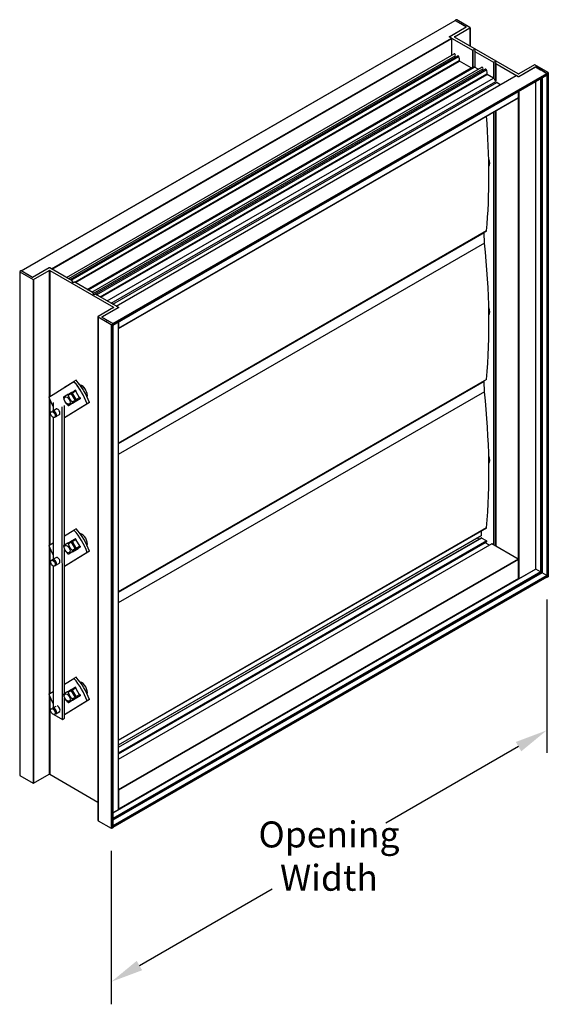
# Model space of a CAD drawing. Units: inches. Extents: x -2.8 to 44.2, y 271 to 311.1.
# Drawn here: x -2.8 to 17.5, y 271 to 308.9 of the extents above; entities that cross this region are included whole.
import ezdxf

# ---------------------------------------------------------------- set-up
doc = ezdxf.new("R2010")
doc.units = ezdxf.units.IN
doc.header["$MEASUREMENT"] = 0
doc.layers.add('VCD-43_CHANNEL_FRAME_NO_JACKSHAFT', color=2, linetype='Continuous')
doc.styles.add('Arial', font='arial.ttf', dxfattribs={"width": 0.85, "height": 1})

msp = doc.modelspace()

# ---------------------------------------------------------------- linework, layer by layer
at = {"layer": 'VCD-43_CHANNEL_FRAME_NO_JACKSHAFT'}
for p, q in [((-2.776, 299.273), (13.903, 308.903)), ((-2.771, 299.271), (13.91, 308.902)), ((13.906, 308.908), (13.906, 308.903)), ((13.946, 308.935), (13.91, 308.914)), ((14.333, 308.658), (13.91, 308.902)), ((13.91, 308.902), (14.09, 308.798)), ((14.476, 308.641), (13.967, 308.935)), ((13.682, 308.282), (14.333, 308.658)), ((14.331, 308.647), (13.702, 308.284)), ((13.879, 308.284), (14.476, 308.629)), ((14.09, 308.798), (14.138, 308.791)), ((14.138, 308.791), (14.138, 308.77)), ((14.138, 308.791), (14.151, 308.763)), ((14.151, 308.763), (14.331, 308.659)), ((14.476, 308.629), (14.476, 307.926)), ((14.481, 308.635), (14.481, 307.924)), ((-1.611, 299.353), (13.769, 308.232)), ((-1.59, 299.341), (13.779, 308.214)), ((13.769, 308.232), (13.682, 308.282)), ((13.697, 308.278), (13.697, 308.274)), ((13.702, 308.271), (13.702, 308.271)), ((13.702, 308.271), (14.569, 307.77)), ((13.779, 307.568), (13.779, 308.214)), ((13.879, 308.284), (13.879, 308.271)), ((16.332, 306.855), (13.879, 308.271)), ((14.569, 307.77), (14.569, 307.102)), ((14.585, 307.771), (14.585, 307.111)), ((14.657, 307.722), (14.657, 307.106)), ((14.66, 307.718), (14.66, 307.104)), ((14.66, 307.718), (15.374, 307.306)), ((-1.031, 299.018), (13.869, 307.62)), ((-0.95, 298.971), (13.911, 307.551)), ((-0.897, 298.94), (14.003, 307.543)), ((-0.854, 298.916), (14.044, 307.517)), ((-0.711, 298.833), (14.064, 307.364)), ((-0.687, 298.819), (14.074, 307.341)), ((14.526, 307.08), (14.074, 307.341)), ((-0.235, 298.558), (14.526, 307.08)), ((-0.232, 298.556), (14.585, 307.111)), ((-0.195, 298.535), (14.654, 307.108)), ((-0.058, 298.456), (14.93, 307.109)), ((-0.004, 298.394), (14.971, 307.04)), ((0.058, 298.369), (15.063, 307.032)), ((0.119, 298.354), (15.105, 307.006)), ((14.791, 307.029), (14.654, 307.108)), ((15.374, 307.306), (15.374, 306.692)), ((15.388, 307.306), (15.388, 306.683)), ((15.462, 307.258), (15.462, 306.586)), ((15.465, 307.254), (15.465, 306.579)), ((15.465, 307.254), (16.332, 306.753)), ((17.002, 307.117), (16.351, 306.741)), ((16.951, 307.2), (16.353, 306.855)), ((16.353, 306.753), (16.993, 307.122)), ((17.482, 306.906), (16.973, 307.2)), ((16.993, 307.122), (16.993, 307.112)), ((16.993, 307.122), (17.183, 307.012)), ((17.424, 306.873), (17.002, 307.117)), ((17.183, 307.012), (17.232, 307.005)), ((17.232, 307.005), (17.232, 306.984)), ((17.232, 307.005), (17.245, 306.977)), ((17.245, 306.977), (17.424, 306.873)), ((0.261, 298.272), (15.125, 306.853)), ((0.286, 298.258), (15.135, 306.831)), ((0.53, 298.116), (15.379, 306.689)), ((0.687, 298.026), (15.471, 306.562)), ((0.744, 297.242), (17.424, 306.873)), ((0.751, 297.175), (17.432, 306.806)), ((0.754, 297.224), (17.435, 306.855)), ((0.754, 297.182), (17.435, 306.813)), ((0.88, 297.914), (16.257, 306.792)), ((0.885, 297.912), (16.265, 306.791)), ((15.379, 306.689), (15.135, 306.831)), ((16.351, 306.741), (16.265, 306.791)), ((16.332, 306.753), (16.332, 306.752)), ((16.353, 306.753), (16.353, 306.743)), ((17.183, 306.663), (17.183, 287.686)), ((17.232, 306.69), (17.232, 287.65)), ((17.245, 306.698), (17.245, 287.651)), ((17.424, 306.802), (17.424, 287.547)), ((17.435, 306.813), (17.435, 306.855)), ((17.446, 306.873), (17.482, 306.894)), ((17.446, 306.873), (17.446, 287.481)), ((17.482, 306.894), (17.482, 287.502)), ((17.486, 306.9), (17.486, 287.508)), ((0.746, 297.992), (15.507, 306.514)), ((15.641, 306.436), (15.507, 306.514)), ((16.353, 306.183), (16.353, 287.417)), ((16.993, 306.553), (16.993, 287.786)), ((0.96, 297.055), (16.339, 305.935)), ((0.963, 297.062), (16.342, 305.942)), ((16.332, 305.931), (16.332, 288.177)), ((16.342, 305.942), (16.342, 306.177)), ((15.462, 305.428), (15.462, 288.68)), ((15.465, 305.43), (15.465, 288.678)), ((15.374, 305.377), (15.374, 288.731)), ((15.388, 305.386), (15.388, 288.723)), ((15.114, 300.807), (0.956, 292.633)), ((15.111, 300.802), (0.956, 292.629)), ((15.027, 300.732), (0.956, 292.608)), ((15.033, 300.332), (15.027, 300.732)), ((15.033, 300.332), (0.956, 292.205)), ((-2.348, 299.027), (-1.698, 299.403)), ((-1.7, 299.392), (-2.339, 299.022)), ((-1.698, 299.403), (-1.611, 299.353)), ((-1.698, 299.393), (-1.698, 299.403)), ((-0.811, 298.891), (-1.678, 299.392)), ((-2.832, 299.244), (-2.832, 292.446)), ((-2.792, 299.271), (-2.828, 299.251)), ((-2.828, 299.238), (-2.828, 296.463)), ((-2.828, 299.238), (-2.319, 298.944)), ((-2.771, 299.271), (-2.348, 299.027)), ((-2.591, 299.168), (-2.771, 299.271)), ((-2.578, 299.14), (-2.591, 299.168)), ((-2.53, 299.132), (-2.578, 299.14)), ((-2.339, 299.022), (-2.53, 299.132)), ((-2.298, 298.944), (-1.7, 299.29)), ((-1.7, 299.29), (-1.7, 294.429)), ((-1.678, 299.29), (-1.678, 294.438)), ((-1.678, 299.29), (0.775, 297.873)), ((-2.319, 298.944), (-2.319, 291.843)), ((-2.298, 298.944), (-2.298, 290.594)), ((-0.812, 298.882), (-0.812, 298.841)), ((-0.808, 298.887), (-0.808, 298.838)), ((-0.006, 298.426), (-0.72, 298.838)), ((-0.006, 298.418), (-0.006, 298.376)), ((-0.004, 298.422), (-0.004, 298.374)), ((0.952, 297.873), (0.084, 298.374)), ((0.775, 297.861), (0.177, 297.515)), ((0.972, 297.862), (0.321, 297.486)), ((0.323, 297.498), (0.952, 297.861)), ((0.775, 297.873), (0.775, 297.861)), ((0.885, 297.912), (0.972, 297.862)), ((0.952, 297.861), (0.952, 297.85)), ((0.956, 297.867), (0.956, 297.853)), ((0.173, 297.509), (0.173, 292.004)), ((0.177, 297.503), (0.177, 291.943)), ((0.177, 297.503), (0.686, 297.209)), ((0.321, 297.486), (0.744, 297.242)), ((0.323, 297.498), (0.323, 297.487)), ((0.503, 297.382), (0.323, 297.485)), ((0.516, 297.354), (0.503, 297.382)), ((0.564, 297.346), (0.516, 297.354)), ((0.744, 297.242), (0.564, 297.346)), ((0.686, 297.209), (0.686, 277.818)), ((0.708, 297.209), (0.744, 297.23)), ((0.708, 297.209), (0.708, 277.818)), ((0.744, 297.23), (0.744, 277.838)), ((0.748, 297.236), (0.748, 277.844)), ((0.754, 297.224), (0.754, 297.182)), ((0.952, 297.291), (0.952, 278.525)), ((0.956, 297.294), (0.956, 278.528)), ((0.963, 297.298), (0.963, 297.062)), ((-1.548, 294.518), (-0.749, 295.013)), ((-1.11, 294.79), (-0.749, 295.013)), ((-0.662, 295.064), (-0.749, 295.013)), ((-0.662, 295.064), (-0.749, 295.013)), ((15.116, 295.091), (0.956, 286.916)), ((15.113, 295.085), (0.956, 286.912)), ((15.025, 295.017), (0.956, 286.894)), ((15.031, 294.618), (15.025, 295.017)), ((-1.715, 294.415), (-1.551, 294.516)), ((-0.999, 294.504), (-0.897, 294.563)), ((-0.857, 294.541), (-0.96, 294.482)), ((-0.849, 294.591), (-0.891, 294.565)), ((-0.857, 294.541), (-0.707, 294.287)), ((-0.849, 294.591), (-0.706, 294.673)), ((-0.67, 294.649), (-0.809, 294.568)), ((-0.659, 294.314), (-0.809, 294.568)), ((-0.724, 294.663), (-0.705, 294.675)), ((-0.7, 294.677), (-0.705, 294.674)), ((-0.704, 294.675), (-0.705, 294.675)), ((-0.678, 294.659), (-0.69, 294.666)), ((-0.674, 294.623), (-0.543, 294.401)), ((15.031, 294.618), (0.956, 286.491)), ((-1.7, 294.429), (-1.7, 294.424)), ((-1.7, 294.375), (-1.7, 288.707)), ((-1.678, 294.321), (-1.678, 291.893)), ((-1.551, 294.209), (-1.551, 293.838)), ((-1.108, 288.72), (-1.114, 294.093)), ((-0.153, 294.203), (-1.109, 293.611)), ((-0.24, 294.153), (-1.109, 293.614)), ((-0.851, 294.15), (-0.954, 294.091)), ((-0.954, 294.091), (-0.852, 294.15)), ((-0.707, 294.24), (-0.851, 294.15)), ((-0.707, 294.287), (-0.81, 294.228)), ((-0.707, 294.24), (-0.809, 294.181)), ((-0.804, 294.178), (-0.661, 294.261)), ((-0.803, 294.178), (-0.659, 294.268)), ((-0.66, 294.261), (-0.803, 294.178)), ((-0.512, 294.35), (-0.698, 294.235)), ((-0.66, 294.261), (-0.661, 294.261)), ((-0.649, 294.268), (-0.66, 294.261)), ((-0.52, 294.395), (-0.659, 294.314)), ((-0.515, 294.351), (-0.659, 294.268)), ((-0.595, 294.299), (-0.65, 294.267)), ((-0.65, 294.267), (-0.595, 294.299)), ((-0.608, 294.291), (-0.608, 294.291)), ((-0.542, 294.402), (-0.543, 294.401)), ((-0.516, 294.35), (-0.508, 294.355)), ((-0.514, 294.376), (-0.514, 294.362)), ((-0.153, 294.203), (-0.24, 294.153)), ((-1.619, 293.848), (-1.59, 293.864)), ((-1.569, 293.877), (-1.429, 293.957)), ((-1.444, 293.66), (-1.304, 293.741)), ((-1.195, 282.004), (-1.202, 294.042)), ((-1.551, 293.635), (-1.55, 288.171)), ((-1.494, 293.631), (-1.465, 293.648)), ((-2.832, 292.559), (-2.832, 279.853)), ((-2.828, 292.557), (-2.828, 279.847)), ((-2.319, 292.263), (-2.319, 279.553)), ((-2.298, 292.25), (-2.298, 279.553)), ((-1.678, 291.893), (-1.678, 288.72)), ((0.173, 292.052), (0.173, 278.118)), ((0.177, 292.05), (0.177, 278.111)), ((-1.108, 289.074), (-0.747, 289.297)), ((-0.66, 289.347), (-0.747, 289.297)), ((15.114, 289.376), (0.956, 281.202)), ((15.111, 289.371), (0.956, 281.198)), ((14.915, 289.08), (14.913, 289.256)), ((-1.713, 288.699), (-1.55, 288.8)), ((-0.998, 288.788), (-0.896, 288.847)), ((-0.856, 288.824), (-0.958, 288.765)), ((-0.848, 288.874), (-0.889, 288.849)), ((-0.856, 288.824), (-0.706, 288.57)), ((-0.848, 288.875), (-0.704, 288.957)), ((-0.669, 288.932), (-0.808, 288.852)), ((-0.658, 288.598), (-0.808, 288.852)), ((-0.723, 288.947), (-0.703, 288.959)), ((-0.699, 288.96), (-0.704, 288.957)), ((-0.703, 288.959), (-0.703, 288.959)), ((-0.676, 288.943), (-0.688, 288.95)), ((-0.673, 288.907), (-0.541, 288.685)), ((14.915, 289.08), (0.956, 281.021)), ((14.912, 289.073), (0.956, 281.015)), ((14.917, 288.991), (0.956, 280.931)), ((14.925, 288.99), (0.956, 280.926)), ((15.109, 288.884), (0.956, 280.713)), ((15.118, 288.86), (0.956, 280.684)), ((15.105, 288.841), (0.956, 280.673)), ((15.103, 288.84), (0.956, 280.672)), ((15.061, 288.809), (0.956, 280.666)), ((15.322, 288.761), (0.956, 280.466)), ((15.315, 288.761), (0.956, 280.471)), ((14.832, 288.942), (14.758, 288.984)), ((15.109, 288.884), (14.925, 288.99)), ((15.229, 288.712), (15.061, 288.809)), ((15.105, 288.841), (15.118, 288.86)), ((16.332, 288.178), (15.322, 288.761)), ((-1.7, 288.662), (-1.7, 282.993)), ((-1.678, 288.609), (-1.678, 283.007)), ((-1.106, 283.008), (-1.108, 288.55)), ((-0.152, 288.487), (-1.108, 287.894)), ((-0.239, 288.436), (-1.108, 287.898)), ((-0.85, 288.434), (-0.952, 288.375)), ((-0.952, 288.375), (-0.85, 288.434)), ((-0.705, 288.524), (-0.85, 288.434)), ((-0.706, 288.57), (-0.808, 288.511)), ((-0.705, 288.524), (-0.807, 288.465)), ((-0.802, 288.462), (-0.657, 288.552)), ((-0.659, 288.545), (-0.802, 288.462)), ((-0.802, 288.462), (-0.659, 288.544)), ((-0.511, 288.633), (-0.696, 288.518)), ((-0.648, 288.551), (-0.659, 288.545)), ((-0.659, 288.545), (-0.659, 288.544)), ((-0.519, 288.678), (-0.658, 288.598)), ((-0.514, 288.634), (-0.657, 288.552)), ((-0.593, 288.582), (-0.648, 288.551)), ((-0.648, 288.551), (-0.593, 288.582)), ((-0.606, 288.574), (-0.607, 288.575)), ((-0.541, 288.685), (-0.541, 288.685)), ((-0.514, 288.634), (-0.506, 288.638)), ((-0.513, 288.659), (-0.513, 288.646)), ((-0.152, 288.487), (-0.239, 288.436)), ((-1.617, 288.132), (-1.589, 288.148)), ((-1.568, 288.16), (-1.428, 288.241)), ((-1.443, 287.944), (-1.303, 288.025)), ((16.332, 288.178), (0.956, 279.301)), ((16.342, 288.159), (0.963, 279.28)), ((16.342, 287.433), (16.342, 288.159)), ((-1.55, 287.919), (-1.548, 282.458)), ((-1.492, 287.915), (-1.464, 287.932)), ((17.004, 287.79), (0.748, 278.405)), ((17.183, 287.686), (0.748, 278.198)), ((17.245, 287.651), (0.748, 278.127)), ((17.214, 287.648), (0.748, 278.142)), ((17.002, 287.791), (16.351, 287.416)), ((17.183, 287.686), (17.004, 287.79)), ((17.214, 287.648), (17.183, 287.686)), ((17.245, 287.651), (17.214, 287.648)), ((17.424, 287.547), (17.245, 287.651)), ((17.424, 287.547), (0.748, 277.919)), ((17.432, 287.48), (0.751, 277.85)), ((17.435, 287.529), (0.754, 277.898)), ((17.435, 287.487), (0.754, 277.857)), ((16.342, 287.433), (0.963, 278.554)), ((17.435, 287.487), (17.435, 287.529)), ((17.446, 287.481), (17.482, 287.502)), ((17.424, 286.627), (17.424, 280.72)), ((-1.107, 283.361), (-0.749, 283.582)), ((-0.662, 283.633), (-0.749, 283.582)), ((-1.715, 282.984), (-1.548, 283.087)), ((-0.999, 283.073), (-0.897, 283.132)), ((-0.858, 283.11), (-0.96, 283.051)), ((-0.849, 283.16), (-0.891, 283.134)), ((-0.858, 283.11), (-0.707, 282.856)), ((-0.849, 283.16), (-0.706, 283.243)), ((-0.67, 283.218), (-0.809, 283.137)), ((-0.659, 282.884), (-0.809, 283.137)), ((-0.724, 283.232), (-0.705, 283.244)), ((-0.7, 283.246), (-0.705, 283.243)), ((-0.704, 283.244), (-0.705, 283.244)), ((-0.678, 283.228), (-0.69, 283.235)), ((-0.674, 283.193), (-0.543, 282.97)), ((-1.7, 282.944), (-1.7, 279.898)), ((-1.678, 282.89), (-1.678, 279.898)), ((-1.106, 282.055), (-1.106, 282.829)), ((-0.153, 282.772), (-1.106, 282.181)), ((-0.24, 282.722), (-1.106, 282.185)), ((-0.852, 282.719), (-0.954, 282.66)), ((-0.954, 282.66), (-0.852, 282.719)), ((-0.707, 282.809), (-0.852, 282.719)), ((-0.707, 282.856), (-0.81, 282.797)), ((-0.707, 282.809), (-0.809, 282.75)), ((-0.804, 282.747), (-0.661, 282.83)), ((-0.803, 282.747), (-0.659, 282.837)), ((-0.66, 282.83), (-0.803, 282.747)), ((-0.512, 282.919), (-0.698, 282.804)), ((-0.66, 282.83), (-0.661, 282.83)), ((-0.649, 282.837), (-0.66, 282.83)), ((-0.521, 282.964), (-0.659, 282.884)), ((-0.515, 282.92), (-0.659, 282.837)), ((-0.595, 282.868), (-0.65, 282.836)), ((-0.65, 282.836), (-0.595, 282.868)), ((-0.542, 282.971), (-0.543, 282.97)), ((-0.516, 282.919), (-0.508, 282.924)), ((-0.514, 282.945), (-0.514, 282.931)), ((-0.153, 282.772), (-0.24, 282.722)), ((-1.619, 282.417), (-1.59, 282.433)), ((-1.569, 282.446), (-1.437, 282.522)), ((-1.444, 282.229), (-1.295, 282.315)), ((-1.527, 282.196), (-1.195, 282.004)), ((-1.494, 282.201), (-1.465, 282.217)), ((-1.195, 282.004), (-1.106, 282.055)), ((16.342, 280.961), (11.237, 278.009)), ((-2.828, 279.847), (-2.319, 279.553)), ((-2.298, 279.553), (-1.7, 279.898)), ((-1.678, 279.898), (0.173, 278.829)), ((0.963, 279.28), (0.963, 278.554)), ((0.972, 278.536), (0.748, 278.407)), ((0.177, 278.111), (0.686, 277.818)), ((0.708, 277.818), (0.744, 277.838)), ((0.754, 277.898), (0.754, 277.857)), ((0.686, 276.951), (0.686, 271.044)), ((1.769, 272.536), (6.874, 275.487))]:
    msp.add_line(p, q, dxfattribs=at)
at = {"layer": 'VCD-43_CHANNEL_FRAME_NO_JACKSHAFT', "flags": 128}
for points in [[(-1, 294.504), (-1.011, 294.497), (-1.021, 294.491), (-1.031, 294.485), (-1.04, 294.48), (-1.048, 294.475), (-1.055, 294.47), (-1.063, 294.466), (-1.069, 294.461), (-1.076, 294.458), (-1.082, 294.454), (-1.088, 294.45), (-1.093, 294.447), (-1.098, 294.444), (-1.103, 294.441), (-1.108, 294.438), (-1.112, 294.435), (-1.117, 294.432), (-1.121, 294.429), (-1.125, 294.427), (-1.129, 294.424), (-1.133, 294.422), (-1.137, 294.419), (-1.141, 294.417), (-1.145, 294.414)], [(-0.96, 294.482), (-0.96, 294.484), (-0.961, 294.487), (-0.962, 294.489), (-0.963, 294.491), (-0.965, 294.493), (-0.966, 294.495), (-0.967, 294.497), (-0.969, 294.499), (-0.971, 294.501), (-0.972, 294.502), (-0.974, 294.504), (-0.976, 294.505), (-0.978, 294.506), (-0.98, 294.506), (-0.982, 294.507), (-0.984, 294.507), (-0.986, 294.508), (-0.988, 294.508), (-0.99, 294.507), (-0.992, 294.507), (-0.994, 294.507), (-0.996, 294.506), (-0.998, 294.505), (-1, 294.504)], [(-0.81, 294.228), (-0.821, 294.239), (-0.832, 294.249), (-0.841, 294.259), (-0.85, 294.269), (-0.859, 294.278), (-0.867, 294.288), (-0.874, 294.297), (-0.881, 294.306), (-0.888, 294.315), (-0.894, 294.324), (-0.9, 294.333), (-0.906, 294.343), (-0.911, 294.352), (-0.916, 294.362), (-0.921, 294.371), (-0.926, 294.382), (-0.93, 294.392), (-0.935, 294.403), (-0.939, 294.414), (-0.943, 294.426), (-0.948, 294.439), (-0.952, 294.452), (-0.956, 294.466), (-0.96, 294.482)], [(-0.706, 294.673), (-0.706, 294.674), (-0.705, 294.674), (-0.705, 294.673), (-0.704, 294.673), (-0.704, 294.673), (-0.703, 294.673), (-0.702, 294.672), (-0.701, 294.672), (-0.7, 294.671), (-0.699, 294.671), (-0.697, 294.67), (-0.696, 294.669), (-0.694, 294.668), (-0.693, 294.668), (-0.691, 294.667), (-0.689, 294.666), (-0.687, 294.664), (-0.685, 294.663), (-0.683, 294.662), (-0.681, 294.661), (-0.679, 294.66), (-0.677, 294.658), (-0.675, 294.657), (-0.673, 294.656)], [(-1.145, 294.414), (-1.145, 294.414), (-1.146, 294.413), (-1.146, 294.412), (-1.147, 294.411), (-1.147, 294.41), (-1.147, 294.409), (-1.148, 294.407), (-1.148, 294.406), (-1.148, 294.404), (-1.148, 294.402), (-1.148, 294.4), (-1.148, 294.398), (-1.148, 294.396), (-1.148, 294.393), (-1.148, 294.391), (-1.148, 294.388), (-1.147, 294.386), (-1.147, 294.383), (-1.147, 294.381), (-1.146, 294.378), (-1.146, 294.375), (-1.145, 294.373), (-1.144, 294.37), (-1.144, 294.368)], [(-1.144, 294.368), (-1.14, 294.352), (-1.136, 294.338), (-1.132, 294.325), (-1.128, 294.312), (-1.123, 294.3), (-1.119, 294.289), (-1.115, 294.278), (-1.11, 294.267), (-1.105, 294.257), (-1.1, 294.248), (-1.095, 294.238), (-1.09, 294.229), (-1.084, 294.219), (-1.078, 294.21), (-1.072, 294.201), (-1.065, 294.192), (-1.058, 294.183), (-1.051, 294.174), (-1.043, 294.164), (-1.035, 294.155), (-1.025, 294.145), (-1.016, 294.135), (-1.005, 294.125), (-0.994, 294.114)], [(-0.994, 294.114), (-0.992, 294.112), (-0.99, 294.11), (-0.988, 294.108), (-0.986, 294.107), (-0.984, 294.105), (-0.982, 294.103), (-0.979, 294.102), (-0.977, 294.1), (-0.975, 294.099), (-0.973, 294.097), (-0.971, 294.096), (-0.97, 294.095), (-0.968, 294.094), (-0.966, 294.093), (-0.964, 294.093), (-0.963, 294.092), (-0.961, 294.091), (-0.96, 294.091), (-0.958, 294.091), (-0.957, 294.091), (-0.956, 294.091), (-0.955, 294.091), (-0.954, 294.091), (-0.954, 294.091)], [(-0.954, 294.091), (-0.95, 294.094), (-0.946, 294.096), (-0.942, 294.099), (-0.938, 294.101), (-0.934, 294.104), (-0.93, 294.107), (-0.926, 294.109), (-0.922, 294.112), (-0.917, 294.115), (-0.912, 294.118), (-0.907, 294.121), (-0.902, 294.124), (-0.897, 294.128), (-0.891, 294.131), (-0.885, 294.135), (-0.879, 294.139), (-0.872, 294.143), (-0.865, 294.147), (-0.857, 294.152), (-0.849, 294.157), (-0.84, 294.162), (-0.83, 294.168), (-0.82, 294.174), (-0.809, 294.181)], [(-0.809, 294.181), (-0.807, 294.182), (-0.805, 294.184), (-0.804, 294.185), (-0.802, 294.187), (-0.801, 294.188), (-0.8, 294.19), (-0.799, 294.192), (-0.798, 294.194), (-0.798, 294.196), (-0.797, 294.198), (-0.797, 294.2), (-0.797, 294.202), (-0.797, 294.204), (-0.797, 294.207), (-0.798, 294.209), (-0.798, 294.211), (-0.799, 294.213), (-0.8, 294.215), (-0.802, 294.218), (-0.803, 294.22), (-0.804, 294.222), (-0.806, 294.224), (-0.808, 294.226), (-0.81, 294.228)], [(-0.65, 294.267), (-0.65, 294.267), (-0.65, 294.267), (-0.65, 294.267), (-0.65, 294.267), (-0.65, 294.267), (-0.65, 294.267), (-0.65, 294.267), (-0.65, 294.267), (-0.65, 294.267), (-0.65, 294.267), (-0.65, 294.267), (-0.649, 294.267), (-0.649, 294.267), (-0.649, 294.267), (-0.649, 294.267), (-0.649, 294.267), (-0.649, 294.267), (-0.649, 294.267), (-0.649, 294.267), (-0.649, 294.267), (-0.649, 294.267), (-0.649, 294.267), (-0.649, 294.267), (-0.649, 294.268)], [(-0.65, 294.267), (-0.65, 294.267), (-0.65, 294.267), (-0.65, 294.267), (-0.65, 294.267), (-0.65, 294.267), (-0.65, 294.267), (-0.65, 294.267), (-0.65, 294.267), (-0.65, 294.267), (-0.65, 294.267), (-0.65, 294.267), (-0.65, 294.267), (-0.65, 294.267), (-0.65, 294.267), (-0.65, 294.267), (-0.65, 294.267), (-0.65, 294.267), (-0.65, 294.267), (-0.65, 294.267), (-0.65, 294.267), (-0.65, 294.267), (-0.65, 294.267), (-0.65, 294.267), (-0.65, 294.267)], [(-0.515, 294.351), (-0.515, 294.351), (-0.515, 294.351), (-0.515, 294.351), (-0.515, 294.351), (-0.515, 294.351), (-0.515, 294.351), (-0.515, 294.351), (-0.515, 294.35), (-0.515, 294.35), (-0.515, 294.35), (-0.515, 294.35), (-0.516, 294.35), (-0.516, 294.35), (-0.516, 294.35), (-0.516, 294.35), (-0.516, 294.35), (-0.516, 294.35), (-0.516, 294.35), (-0.516, 294.35), (-0.516, 294.35), (-0.516, 294.35), (-0.516, 294.35), (-0.516, 294.35), (-0.516, 294.35)], [(-0.515, 294.389), (-0.515, 294.386), (-0.515, 294.384), (-0.515, 294.381), (-0.515, 294.379), (-0.515, 294.376), (-0.515, 294.374), (-0.514, 294.372), (-0.514, 294.37), (-0.514, 294.368), (-0.514, 294.366), (-0.514, 294.364), (-0.514, 294.362), (-0.514, 294.36), (-0.514, 294.359), (-0.514, 294.357), (-0.514, 294.356), (-0.514, 294.355), (-0.515, 294.354), (-0.515, 294.353), (-0.515, 294.352), (-0.515, 294.352), (-0.515, 294.351), (-0.515, 294.351), (-0.515, 294.351)], [(-0.998, 288.788), (-1.009, 288.781), (-1.02, 288.775), (-1.029, 288.769), (-1.038, 288.763), (-1.046, 288.758), (-1.054, 288.754), (-1.061, 288.749), (-1.068, 288.745), (-1.074, 288.741), (-1.08, 288.738), (-1.086, 288.734), (-1.092, 288.731), (-1.097, 288.727), (-1.102, 288.724), (-1.106, 288.721), (-1.111, 288.719), (-1.115, 288.716), (-1.12, 288.713), (-1.124, 288.71), (-1.128, 288.708), (-1.132, 288.705), (-1.136, 288.703), (-1.139, 288.7), (-1.143, 288.698)], [(-0.958, 288.765), (-0.959, 288.768), (-0.96, 288.77), (-0.961, 288.773), (-0.962, 288.775), (-0.963, 288.777), (-0.964, 288.779), (-0.966, 288.781), (-0.967, 288.783), (-0.969, 288.785), (-0.971, 288.786), (-0.973, 288.787), (-0.974, 288.788), (-0.976, 288.789), (-0.978, 288.79), (-0.98, 288.791), (-0.982, 288.791), (-0.984, 288.791), (-0.986, 288.791), (-0.988, 288.791), (-0.99, 288.791), (-0.992, 288.79), (-0.994, 288.789), (-0.996, 288.789), (-0.998, 288.788)], [(-0.808, 288.511), (-0.82, 288.522), (-0.83, 288.533), (-0.84, 288.543), (-0.849, 288.553), (-0.857, 288.562), (-0.865, 288.571), (-0.873, 288.581), (-0.88, 288.59), (-0.886, 288.599), (-0.892, 288.608), (-0.898, 288.617), (-0.904, 288.626), (-0.909, 288.636), (-0.915, 288.645), (-0.92, 288.655), (-0.924, 288.665), (-0.929, 288.676), (-0.933, 288.687), (-0.938, 288.698), (-0.942, 288.71), (-0.946, 288.723), (-0.95, 288.736), (-0.954, 288.75), (-0.958, 288.765)], [(-0.704, 288.957), (-0.704, 288.957), (-0.704, 288.957), (-0.703, 288.957), (-0.703, 288.957), (-0.702, 288.957), (-0.701, 288.956), (-0.701, 288.956), (-0.7, 288.956), (-0.698, 288.955), (-0.697, 288.954), (-0.696, 288.954), (-0.694, 288.953), (-0.693, 288.952), (-0.691, 288.951), (-0.689, 288.95), (-0.688, 288.949), (-0.686, 288.948), (-0.684, 288.947), (-0.682, 288.946), (-0.68, 288.945), (-0.678, 288.943), (-0.676, 288.942), (-0.674, 288.941), (-0.672, 288.939)], [(-1.143, 288.698), (-1.144, 288.697), (-1.144, 288.697), (-1.145, 288.696), (-1.145, 288.695), (-1.146, 288.694), (-1.146, 288.692), (-1.146, 288.691), (-1.147, 288.689), (-1.147, 288.687), (-1.147, 288.686), (-1.147, 288.684), (-1.147, 288.682), (-1.147, 288.679), (-1.147, 288.677), (-1.147, 288.675), (-1.146, 288.672), (-1.146, 288.67), (-1.146, 288.667), (-1.145, 288.664), (-1.145, 288.662), (-1.144, 288.659), (-1.144, 288.656), (-1.143, 288.654), (-1.142, 288.651)], [(-1.142, 288.651), (-1.138, 288.636), (-1.134, 288.622), (-1.13, 288.609), (-1.126, 288.596), (-1.122, 288.584), (-1.117, 288.573), (-1.113, 288.562), (-1.108, 288.551), (-1.104, 288.541), (-1.099, 288.531), (-1.094, 288.522), (-1.088, 288.512), (-1.083, 288.503), (-1.077, 288.494), (-1.07, 288.485), (-1.064, 288.476), (-1.057, 288.467), (-1.049, 288.457), (-1.041, 288.448), (-1.033, 288.439), (-1.024, 288.429), (-1.014, 288.419), (-1.004, 288.408), (-0.992, 288.397)], [(-0.992, 288.397), (-0.99, 288.396), (-0.988, 288.394), (-0.986, 288.392), (-0.984, 288.39), (-0.982, 288.389), (-0.98, 288.387), (-0.978, 288.385), (-0.976, 288.384), (-0.974, 288.382), (-0.972, 288.381), (-0.97, 288.38), (-0.968, 288.379), (-0.966, 288.378), (-0.964, 288.377), (-0.963, 288.376), (-0.961, 288.376), (-0.96, 288.375), (-0.958, 288.375), (-0.957, 288.375), (-0.956, 288.374), (-0.955, 288.374), (-0.954, 288.375), (-0.953, 288.375), (-0.952, 288.375)], [(-0.952, 288.375), (-0.949, 288.378), (-0.945, 288.38), (-0.941, 288.383), (-0.937, 288.385), (-0.933, 288.388), (-0.929, 288.39), (-0.925, 288.393), (-0.92, 288.396), (-0.916, 288.399), (-0.911, 288.402), (-0.906, 288.405), (-0.901, 288.408), (-0.895, 288.411), (-0.89, 288.415), (-0.883, 288.419), (-0.877, 288.422), (-0.87, 288.427), (-0.863, 288.431), (-0.855, 288.436), (-0.847, 288.441), (-0.838, 288.446), (-0.829, 288.452), (-0.819, 288.458), (-0.807, 288.465)], [(-0.807, 288.465), (-0.806, 288.466), (-0.804, 288.467), (-0.802, 288.469), (-0.801, 288.47), (-0.8, 288.472), (-0.798, 288.474), (-0.798, 288.476), (-0.797, 288.478), (-0.796, 288.48), (-0.796, 288.482), (-0.795, 288.484), (-0.795, 288.486), (-0.796, 288.488), (-0.796, 288.49), (-0.796, 288.492), (-0.797, 288.495), (-0.798, 288.497), (-0.799, 288.499), (-0.8, 288.501), (-0.801, 288.504), (-0.803, 288.506), (-0.805, 288.508), (-0.806, 288.51), (-0.808, 288.511)], [(-0.649, 288.55), (-0.649, 288.55), (-0.649, 288.55), (-0.649, 288.55), (-0.649, 288.55), (-0.649, 288.55), (-0.649, 288.55), (-0.649, 288.55), (-0.649, 288.55), (-0.649, 288.55), (-0.649, 288.55), (-0.649, 288.55), (-0.649, 288.55), (-0.649, 288.55), (-0.649, 288.55), (-0.648, 288.55), (-0.648, 288.55), (-0.648, 288.55), (-0.648, 288.55), (-0.648, 288.55), (-0.648, 288.551), (-0.648, 288.551), (-0.648, 288.551), (-0.648, 288.551), (-0.648, 288.551)], [(-0.648, 288.551), (-0.648, 288.551), (-0.648, 288.551), (-0.648, 288.551), (-0.648, 288.551), (-0.648, 288.551), (-0.648, 288.551), (-0.648, 288.551), (-0.648, 288.551), (-0.648, 288.551), (-0.648, 288.551), (-0.648, 288.551), (-0.648, 288.551), (-0.648, 288.551), (-0.648, 288.551), (-0.648, 288.551), (-0.648, 288.551), (-0.648, 288.551), (-0.648, 288.551), (-0.648, 288.551), (-0.648, 288.551), (-0.648, 288.551), (-0.648, 288.551), (-0.648, 288.551), (-0.648, 288.551)], [(-0.514, 288.672), (-0.514, 288.67), (-0.514, 288.667), (-0.513, 288.665), (-0.513, 288.663), (-0.513, 288.66), (-0.513, 288.658), (-0.513, 288.656), (-0.513, 288.653), (-0.513, 288.651), (-0.513, 288.649), (-0.513, 288.647), (-0.513, 288.646), (-0.513, 288.644), (-0.513, 288.642), (-0.513, 288.641), (-0.513, 288.64), (-0.513, 288.638), (-0.513, 288.637), (-0.513, 288.637), (-0.513, 288.636), (-0.513, 288.635), (-0.513, 288.635), (-0.514, 288.635), (-0.514, 288.634)], [(-0.514, 288.634), (-0.514, 288.634), (-0.514, 288.634), (-0.514, 288.634), (-0.514, 288.634), (-0.514, 288.634), (-0.514, 288.634), (-0.514, 288.634), (-0.514, 288.634), (-0.514, 288.634), (-0.514, 288.634), (-0.514, 288.634), (-0.514, 288.634), (-0.514, 288.634), (-0.514, 288.634), (-0.514, 288.634), (-0.514, 288.634), (-0.514, 288.634), (-0.514, 288.634), (-0.514, 288.634), (-0.514, 288.634), (-0.514, 288.634), (-0.514, 288.634), (-0.514, 288.634), (-0.514, 288.634)], [(-1, 283.073), (-1.011, 283.066), (-1.021, 283.06), (-1.031, 283.054), (-1.04, 283.049), (-1.048, 283.044), (-1.055, 283.039), (-1.063, 283.035), (-1.069, 283.031), (-1.076, 283.027), (-1.082, 283.023), (-1.088, 283.019), (-1.093, 283.016), (-1.098, 283.013), (-1.103, 283.01), (-1.108, 283.007), (-1.112, 283.004), (-1.117, 283.001), (-1.121, 282.998), (-1.125, 282.996), (-1.129, 282.993), (-1.133, 282.991), (-1.137, 282.988), (-1.141, 282.986), (-1.145, 282.983)], [(-0.96, 283.051), (-0.96, 283.053), (-0.961, 283.056), (-0.962, 283.058), (-0.963, 283.06), (-0.965, 283.062), (-0.966, 283.065), (-0.967, 283.066), (-0.969, 283.068), (-0.971, 283.07), (-0.972, 283.071), (-0.974, 283.073), (-0.976, 283.074), (-0.978, 283.075), (-0.98, 283.075), (-0.982, 283.076), (-0.984, 283.076), (-0.986, 283.077), (-0.988, 283.077), (-0.99, 283.077), (-0.992, 283.076), (-0.994, 283.076), (-0.996, 283.075), (-0.998, 283.074), (-1, 283.073)], [(-0.706, 283.243), (-0.706, 283.243), (-0.705, 283.243), (-0.705, 283.243), (-0.704, 283.242), (-0.704, 283.242), (-0.703, 283.242), (-0.702, 283.241), (-0.701, 283.241), (-0.7, 283.24), (-0.699, 283.24), (-0.697, 283.239), (-0.696, 283.238), (-0.694, 283.238), (-0.693, 283.237), (-0.691, 283.236), (-0.689, 283.235), (-0.687, 283.233), (-0.685, 283.232), (-0.683, 283.231), (-0.681, 283.23), (-0.679, 283.229), (-0.677, 283.227), (-0.675, 283.226), (-0.673, 283.225)], [(-1.145, 282.983), (-1.145, 282.983), (-1.146, 282.982), (-1.146, 282.981), (-1.147, 282.98), (-1.147, 282.979), (-1.147, 282.978), (-1.148, 282.976), (-1.148, 282.975), (-1.148, 282.973), (-1.148, 282.971), (-1.148, 282.969), (-1.148, 282.967), (-1.148, 282.965), (-1.148, 282.962), (-1.148, 282.96), (-1.148, 282.957), (-1.147, 282.955), (-1.147, 282.952), (-1.147, 282.95), (-1.146, 282.947), (-1.146, 282.944), (-1.145, 282.942), (-1.145, 282.939), (-1.144, 282.937)], [(-1.144, 282.937), (-1.14, 282.921), (-1.136, 282.907), (-1.132, 282.894), (-1.128, 282.881), (-1.123, 282.869), (-1.119, 282.858), (-1.115, 282.847), (-1.11, 282.837), (-1.105, 282.826), (-1.1, 282.817), (-1.095, 282.807), (-1.09, 282.798), (-1.084, 282.788), (-1.078, 282.779), (-1.072, 282.77), (-1.065, 282.761), (-1.058, 282.752), (-1.051, 282.743), (-1.043, 282.733), (-1.035, 282.724), (-1.025, 282.714), (-1.016, 282.704), (-1.005, 282.694), (-0.994, 282.683)], [(-0.81, 282.797), (-0.821, 282.808), (-0.832, 282.818), (-0.841, 282.828), (-0.85, 282.838), (-0.859, 282.847), (-0.867, 282.857), (-0.874, 282.866), (-0.881, 282.875), (-0.888, 282.884), (-0.894, 282.893), (-0.9, 282.902), (-0.906, 282.912), (-0.911, 282.921), (-0.916, 282.931), (-0.921, 282.94), (-0.926, 282.951), (-0.93, 282.961), (-0.935, 282.972), (-0.939, 282.983), (-0.943, 282.995), (-0.948, 283.008), (-0.952, 283.021), (-0.956, 283.035), (-0.96, 283.051)], [(-0.954, 282.66), (-0.95, 282.663), (-0.946, 282.665), (-0.942, 282.668), (-0.938, 282.67), (-0.934, 282.673), (-0.93, 282.676), (-0.926, 282.678), (-0.922, 282.681), (-0.917, 282.684), (-0.912, 282.687), (-0.907, 282.69), (-0.902, 282.693), (-0.897, 282.697), (-0.891, 282.7), (-0.885, 282.704), (-0.879, 282.708), (-0.872, 282.712), (-0.865, 282.716), (-0.857, 282.721), (-0.849, 282.726), (-0.84, 282.731), (-0.83, 282.737), (-0.82, 282.743), (-0.809, 282.75)], [(-0.809, 282.75), (-0.807, 282.751), (-0.805, 282.753), (-0.804, 282.754), (-0.802, 282.756), (-0.801, 282.757), (-0.8, 282.759), (-0.799, 282.761), (-0.798, 282.763), (-0.798, 282.765), (-0.797, 282.767), (-0.797, 282.769), (-0.797, 282.771), (-0.797, 282.773), (-0.797, 282.776), (-0.798, 282.778), (-0.799, 282.78), (-0.799, 282.782), (-0.8, 282.785), (-0.802, 282.787), (-0.803, 282.789), (-0.804, 282.791), (-0.806, 282.793), (-0.808, 282.795), (-0.81, 282.797)], [(-0.65, 282.836), (-0.65, 282.836), (-0.65, 282.836), (-0.65, 282.836), (-0.65, 282.836), (-0.65, 282.836), (-0.65, 282.836), (-0.65, 282.836), (-0.65, 282.836), (-0.65, 282.836), (-0.65, 282.836), (-0.65, 282.836), (-0.649, 282.836), (-0.649, 282.836), (-0.649, 282.836), (-0.649, 282.836), (-0.649, 282.836), (-0.649, 282.836), (-0.649, 282.836), (-0.649, 282.836), (-0.649, 282.836), (-0.649, 282.836), (-0.649, 282.837), (-0.649, 282.837), (-0.649, 282.837)], [(-0.65, 282.836), (-0.65, 282.836), (-0.65, 282.836), (-0.65, 282.836), (-0.65, 282.836), (-0.65, 282.836), (-0.65, 282.836), (-0.65, 282.836), (-0.65, 282.836), (-0.65, 282.836), (-0.65, 282.836), (-0.65, 282.836), (-0.65, 282.836), (-0.65, 282.836), (-0.65, 282.836), (-0.65, 282.836), (-0.65, 282.836), (-0.65, 282.836), (-0.65, 282.836), (-0.65, 282.836), (-0.65, 282.836), (-0.65, 282.836), (-0.65, 282.836), (-0.65, 282.836), (-0.65, 282.836)], [(-0.515, 282.92), (-0.515, 282.92), (-0.515, 282.92), (-0.515, 282.92), (-0.515, 282.92), (-0.515, 282.92), (-0.515, 282.92), (-0.515, 282.92), (-0.515, 282.92), (-0.515, 282.92), (-0.515, 282.919), (-0.515, 282.919), (-0.516, 282.919), (-0.516, 282.919), (-0.516, 282.919), (-0.516, 282.919), (-0.516, 282.919), (-0.516, 282.919), (-0.516, 282.919), (-0.516, 282.919), (-0.516, 282.919), (-0.516, 282.919), (-0.516, 282.919), (-0.516, 282.919), (-0.516, 282.919)], [(-0.515, 282.958), (-0.515, 282.955), (-0.515, 282.953), (-0.515, 282.95), (-0.515, 282.948), (-0.515, 282.946), (-0.515, 282.943), (-0.515, 282.941), (-0.514, 282.939), (-0.514, 282.937), (-0.514, 282.935), (-0.514, 282.933), (-0.514, 282.931), (-0.514, 282.929), (-0.514, 282.928), (-0.514, 282.926), (-0.514, 282.925), (-0.514, 282.924), (-0.515, 282.923), (-0.515, 282.922), (-0.515, 282.921), (-0.515, 282.921), (-0.515, 282.92), (-0.515, 282.92), (-0.515, 282.92)], [(-0.994, 282.683), (-0.992, 282.681), (-0.99, 282.679), (-0.988, 282.677), (-0.986, 282.676), (-0.984, 282.674), (-0.982, 282.672), (-0.979, 282.671), (-0.977, 282.669), (-0.975, 282.668), (-0.973, 282.667), (-0.971, 282.665), (-0.97, 282.664), (-0.968, 282.663), (-0.966, 282.662), (-0.964, 282.662), (-0.963, 282.661), (-0.961, 282.661), (-0.96, 282.66), (-0.958, 282.66), (-0.957, 282.66), (-0.956, 282.66), (-0.955, 282.66), (-0.954, 282.66), (-0.954, 282.66)]]:
    msp.add_lwpolyline(points, dxfattribs=at)
at = {"layer": 'VCD-43_CHANNEL_FRAME_NO_JACKSHAFT'}
for centre, major_axis, start_param, end_param in [((13.91, 308.89), (-0.0075, 0.013), 5.497787, 6.283185), ((13.921, 308.908), (-0.015, 0), 5.497787, 7.068583), ((13.957, 308.929), (-0.015, 0), 3.926991, 5.497787), ((14.32, 308.653), (0.015, 0), 5.497787, 7.068583), ((14.466, 308.635), (0.015, 0), 5.497787, 7.068583), ((13.712, 308.278), (-0.015, 0), 5.497787, 7.068583), ((13.769, 308.22), (-0.0075, 0.013), 3.926991, 5.497787), ((13.889, 308.278), (-0.015, 0), 5.497787, 7.068583), ((14.577, 307.775), (0.01, 0), 3.926991, 5.696449), ((14.62, 307.747), (0.0544, 0), 5.541636, 8.559696), ((14.667, 307.722), (-0.01, 0), 5.494816, 7.068583), ((13.889, 307.585), (0.0202, -0.0351), 0.066791, 3.141593), ((13.956, 307.479), (-0.0425, 0.0736), 0.066791, 1.183238), ((14.023, 307.508), (-0.0202, 0.0351), 4.645598, 6.283185), ((13.956, 307.479), (0.083, -0.144), 0.388304, 1.504005), ((14.074, 307.353), (-0.0075, 0.013), 0.388304, 2.356194), ((15.425, 307.283), (0.0544, 0), 5.57747, 8.595531), ((14.526, 307.126), (-0.028, 0.0485), 2.356194, 2.425948), ((14.663, 306.976), (-0.078, 0.135), 5.577556, 6.283185), ((14.95, 307.074), (0.0203, -0.0351), 0.066791, 3.141593), ((15.017, 306.968), (-0.0425, 0.0736), 0.066791, 1.183238), ((15.083, 306.997), (-0.0202, 0.0351), 4.645598, 6.283185), ((15.017, 306.968), (0.083, -0.144), 0.388304, 1.504005), ((15.381, 307.31), (0.01, 0), 3.926991, 5.500758), ((15.472, 307.258), (-0.01, 0), 5.299125, 7.068583), ((16.962, 307.194), (-0.015, 0), 3.926991, 5.497787), ((15.135, 306.843), (-0.0075, 0.013), 0.388304, 2.356194), ((15.37, 306.567), (-0.078, 0.135), 4.35062, 5.418018), ((15.507, 306.56), (-0.028, 0.0485), 1.209028, 2.356194), ((16.265, 306.779), (-0.0075, 0.013), 5.497787, 6.283185), ((16.343, 306.861), (-0.015, 0), 0.785398, 2.356194), ((16.343, 306.759), (0.015, 0), 3.926991, 5.497787), ((17.424, 306.861), (-0.0075, 0.013), 3.926991, 5.497787), ((17.435, 306.879), (0.015, 0), 3.926991, 5.497787), ((17.424, 306.819), (0.0075, -0.013), 0, 0.785398), ((17.471, 306.9), (0.015, 0), 5.497787, 7.068583), ((16.332, 305.948), (0.0075, -0.013), 0, 0.785398), ((-4.469, 314.295), (-13.912, 24.096), 3.830806, 4.025463), ((15.017, 303.532), (0.156, -0.271), 0.213538, 1.400497), ((15.105, 303.583), (0.156, -0.271), 5.953632, 5.996429), ((15.016, 300.738), (-0.0075, 0.013), 3.944906, 5.265771), ((15.104, 300.815), (0.0075, -0.013), 0, 0.691407), ((-4.468, 308.578), (-13.912, 24.096), 3.830852, 4.059997), ((-1.689, 299.385), (-0.015, 0), 3.926991, 5.497787), ((-2.817, 299.244), (-0.015, 0), 5.497787, 7.068583), ((-2.781, 299.265), (-0.015, 0), 3.926991, 5.497787), ((-1.689, 299.283), (0.015, 0), 0.785398, 2.356194), ((-1.611, 299.341), (0.0075, -0.013), 2.097273, 2.356194), ((-2.308, 298.95), (0.015, 0), 3.926991, 5.497787), ((-0.771, 298.861), (-0.0544, 0), 5.57747, 8.595531), ((-0.818, 298.887), (0.01, 0), 5.299125, 7.068583), ((-0.727, 298.834), (-0.01, 0), 3.926991, 5.500758), ((0.034, 298.397), (-0.0544, 0), 5.541636, 8.559696), ((-0.014, 298.422), (0.01, 0), 5.494816, 7.068583), ((0.077, 298.37), (-0.01, 0), 3.926991, 5.696449), ((0.765, 297.867), (0.015, 0), 5.497787, 7.068583), ((0.885, 297.9), (0.0075, -0.013), 2.356194, 2.615116), ((0.941, 297.867), (0.015, 0), 5.497787, 7.068583), ((15.017, 297.816), (0.156, -0.271), 0.225924, 1.388202), ((0.188, 297.509), (-0.015, 0), 5.497787, 7.068583), ((0.334, 297.491), (-0.015, 0), 5.497787, 7.068583), ((15.105, 297.867), (0.156, -0.271), 5.961158, 5.996429), ((0.697, 297.215), (0.015, 0), 3.926991, 5.497787), ((0.744, 297.23), (0.0075, -0.013), 0.785398, 2.356194), ((0.733, 297.236), (0.015, 0), 5.497787, 7.068583), ((0.744, 297.188), (0.0075, -0.013), 5.924866, 7.068583), ((0.952, 297.068), (0.0075, -0.013), 5.888535, 7.068583), ((-1.254, 294.113), (0.812, -1.407), 1.584106, 1.901432), ((-1.254, 294.113), (0.812, -1.407), 1.275944, 1.901478), ((-1.167, 294.163), (0.812, -1.407), 1.584106, 1.901432), ((-1.167, 294.163), (0.812, -1.407), 1.275944, 1.901478), ((-0.453, 294.602), (0.156, -0.271), 0.522624, 2.6509), ((-0.452, 294.601), (0.156, -0.271), 1.570796, 2.655899), ((15.015, 295.023), (-0.0075, 0.013), 3.944906, 5.041123), ((15.105, 295.098), (0.0075, -0.013), 0, 0.691452), ((-0.877, 294.528), (-0.02, 0.0346), 4.730304, 6.283185), ((-0.826, 294.384), (0.091, -0.158), 0.530315, 2.639837), ((-0.829, 294.556), (-0.02, 0.0346), 4.730304, 6.3011), ((-0.689, 294.649), (-0.015, 0.026), 3.159507, 6.3011), ((-0.678, 294.47), (0.116, -0.2), 2.329427, 2.356194), ((-4.469, 302.863), (-13.912, 24.096), 3.830852, 4.059997), ((-0.701, 294.455), (-0.812, 1.407), 1.275944, 1.523503), ((-0.872, 294.185), (0.02, -0.0346), 0, 0.017915), ((-0.824, 294.213), (0.02, -0.0346), 6.006548, 6.3011), ((-0.727, 294.275), (0.02, -0.0346), 0.017915, 1.588711), ((-0.713, 294.261), (0.015, -0.026), 5.776573, 6.3011), ((-0.679, 294.302), (0.02, -0.0346), 0.017915, 1.588711), ((-0.626, 294.311), (0.015, -0.026), 5.776573, 5.841276), ((-0.528, 294.376), (-0.015, 0.026), 3.159507, 6.3011), ((-0.678, 294.47), (0.116, -0.2), 0.785398, 0.847273), ((-1.528, 293.756), (0.063, -0.108), 0, 3.141593), ((-1.507, 293.768), (-0.062, 0.108), 2.971062, 6.453716), ((-1.507, 293.768), (-0.0525, 0.0909), 3.46128, 5.963498), ((-1.374, 293.845), (-0.063, 0.109), 3.015521, 6.409257), ((15.017, 292.101), (0.156, -0.271), 0.213558, 1.400567), ((15.105, 292.152), (0.156, -0.271), 5.953642, 5.996429), ((-1.252, 288.396), (0.812, -1.407), 1.275944, 1.901478), ((-1.165, 288.447), (0.812, -1.407), 1.275944, 1.901478), ((-0.452, 288.885), (0.156, -0.271), 0.522624, 2.6509), ((15.104, 289.384), (0.0075, -0.013), 0, 0.691452), ((-0.876, 288.812), (-0.02, 0.0346), 4.730304, 6.283185), ((-0.825, 288.668), (0.091, -0.158), 0.530315, 2.639837), ((-0.828, 288.84), (-0.02, 0.0346), 4.730304, 6.3011), ((-0.688, 288.933), (-0.015, 0.026), 3.159507, 6.3011), ((-0.676, 288.754), (0.116, -0.2), 2.329427, 2.356194), ((14.905, 289.086), (0.0075, -0.013), 0, 0.803313), ((14.925, 288.978), (-0.0075, 0.013), 5.497787, 6.283185), ((15.061, 288.835), (-0.0156, 0.0271), 2.144024, 2.356194), ((15.096, 288.853), (0.0075, -0.013), 0, 0.261799), ((15.109, 288.872), (0.0075, -0.013), 0.261799, 2.356194), ((15.322, 288.748), (-0.0075, 0.013), 5.497787, 6.283185), ((-0.7, 288.739), (-0.812, 1.407), 1.275944, 1.523503), ((-0.87, 288.469), (0.02, -0.0346), 0, 0.017915), ((-0.822, 288.496), (0.02, -0.0346), 6.006548, 6.3011), ((-0.726, 288.558), (0.02, -0.0346), 0.017915, 1.588711), ((-0.712, 288.544), (0.015, -0.026), 5.776573, 6.3011), ((-0.677, 288.586), (0.02, -0.0346), 0.017915, 1.588711), ((-0.625, 288.595), (0.015, -0.026), 5.776573, 5.841276), ((-0.526, 288.659), (-0.015, 0.026), 3.159507, 6.3011), ((-0.676, 288.754), (0.116, -0.2), 0.785398, 0.847273), ((-1.526, 288.04), (0.063, -0.108), 0, 3.141593), ((-1.505, 288.052), (-0.062, 0.108), 2.971062, 6.453716), ((-1.505, 288.052), (-0.0525, 0.0909), 3.46128, 5.963498), ((-1.373, 288.128), (-0.063, 0.109), 3.015521, 6.409257), ((16.332, 288.165), (-0.0075, 0.013), 3.926991, 5.497787), ((17.004, 287.802), (-0.0075, 0.013), 2.188746, 2.356194), ((16.353, 287.427), (-0.0075, 0.013), 0.785398, 2.188746), ((17.424, 287.535), (-0.0075, 0.013), 3.926991, 5.497787), ((17.435, 287.487), (0.015, 0), 4.354069, 5.497787), ((17.424, 287.493), (0.0075, -0.013), 0, 0.785398), ((17.471, 287.508), (0.015, 0), 5.497787, 6.283185), ((-1.254, 282.682), (0.812, -1.407), 1.275944, 1.901478), ((-1.167, 282.732), (0.812, -1.407), 1.275944, 1.901478), ((-0.452, 283.17), (0.156, -0.271), 0.515527, 2.655934), ((-0.877, 283.098), (-0.02, 0.0346), 4.730304, 6.283185), ((-0.826, 282.953), (0.091, -0.158), 0.530315, 2.639837), ((-0.829, 283.125), (-0.02, 0.0346), 4.730304, 6.3011), ((-0.689, 283.218), (-0.015, 0.026), 3.159507, 6.3011), ((-0.678, 283.039), (0.116, -0.2), 2.329427, 2.356194), ((-0.701, 283.024), (-0.812, 1.407), 1.275944, 1.527421), ((-0.872, 282.754), (0.02, -0.0346), 0, 0.017915), ((-0.824, 282.782), (0.02, -0.0346), 6.006548, 6.3011), ((-0.727, 282.844), (0.02, -0.0346), 0.017915, 1.588711), ((-0.713, 282.83), (0.015, -0.026), 5.776573, 6.3011), ((-0.679, 282.871), (0.02, -0.0346), 0.017915, 1.588711), ((-0.626, 282.88), (0.015, -0.026), 5.776573, 5.841276), ((-0.528, 282.945), (-0.015, 0.026), 3.159507, 6.3011), ((-0.678, 283.039), (0.116, -0.2), 0.785398, 0.847273), ((-1.528, 282.325), (0.063, -0.108), 0, 3.141593), ((-1.507, 282.337), (-0.062, 0.108), 2.971062, 6.453716), ((-1.507, 282.337), (-0.0525, 0.0909), 3.46128, 5.963498), ((-1.371, 282.412), (0.063, -0.109), 6.030288, 8.900048), ((-2.817, 279.853), (-0.015, 0), 0, 0.785398), ((-1.689, 279.892), (0.015, 0), 0.785398, 2.356194), ((-2.308, 279.559), (0.015, 0), 3.926991, 5.497787), ((0.952, 279.286), (0.0075, -0.013), 0.785398, 1.965446), ((0.974, 278.547), (0.0075, -0.013), 3.926991, 5.330339), ((0.188, 278.118), (-0.015, 0), 0, 0.785398), ((0.697, 277.824), (0.015, 0), 3.926991, 5.497787), ((0.733, 277.844), (0.015, 0), 5.497787, 6.283185), ((0.744, 277.904), (0.0075, -0.013), 0.785398, 1.929116), ((0.744, 277.863), (0.0075, -0.013), 5.924866, 7.068583)]:
    msp.add_ellipse(centre, major_axis=major_axis, ratio=0.57735, start_param=start_param, end_param=end_param, dxfattribs=at)
for centre, major_axis in [((-1.01, 294.278), (0.078, -0.136)), ((-1.556, 293.74), (-0.062, 0.108)), ((-1.009, 288.562), (0.078, -0.136)), ((-1.555, 288.023), (-0.062, 0.108)), ((-1.01, 282.847), (0.078, -0.136)), ((-1.556, 282.309), (-0.062, 0.108))]:
    msp.add_ellipse(centre, major_axis=major_axis, ratio=0.57735, dxfattribs=at)
for points in [[(16.238, 281.141), (16.446, 280.78), (17.424, 281.586)], [(1.664, 272.716), (1.873, 272.355), (0.686, 271.91)]]:
    msp.add_solid(points, dxfattribs=at)

# ---------------------------------------------------------------- texts
at = {"layer": 'VCD-43_CHANNEL_FRAME_NO_JACKSHAFT', "insert": (9.055, 276.748), "char_height": 1, "attachment_point": 5, "style": 'Arial'}
msp.add_mtext('\\A1;{\\W1;Opening\\PWidth}', dxfattribs=at)

doc.saveas('drawing.dxf')
